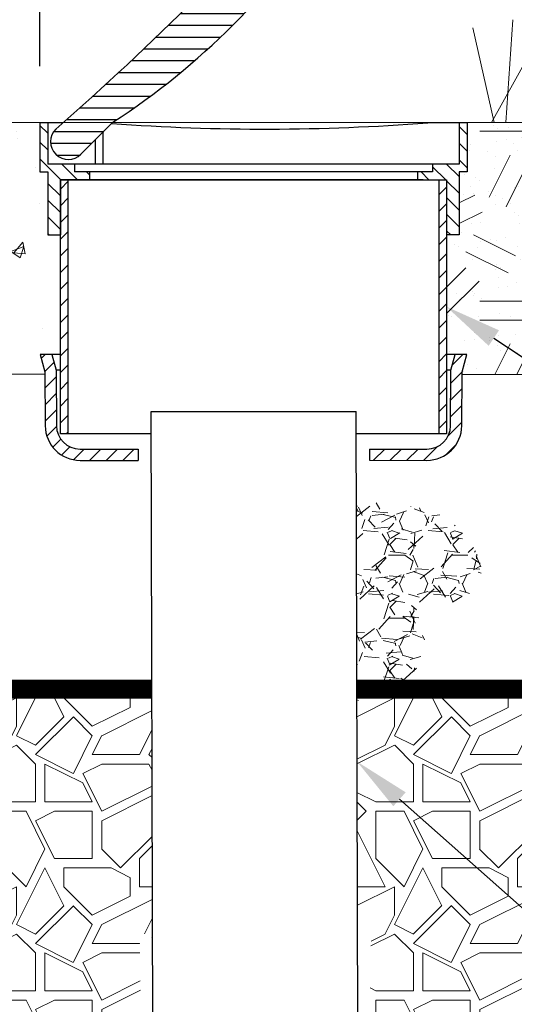
# Paper-space layout 'Detail_IP_3500_6' of a CAD drawing. Units: feet. Extents: x 3.69 to 11.31, y 2.38 to 7.74.
# Drawn here: x 7.51 to 8.16, y 5.78 to 7.09 of the extents above; entities that cross this region are included whole.
import ezdxf
from ezdxf import colors
from ezdxf.entities.mleader import LeaderData, LeaderLine
from ezdxf.math import Vec2, Vec3

# ---------------------------------------------------------------- set-up
doc = ezdxf.new("R2010")
doc.units = ezdxf.units.FT
doc.header["$MEASUREMENT"] = 0
doc.header["$PDMODE"] = 35
doc.header["$PDSIZE"] = 1
doc.layers.get('0').update_dxf_attribs({"lineweight": 9})
doc.layers.get('Defpoints').update_dxf_attribs({"lineweight": 0})
for name, color, linetype, lineweight in [('UGD - DETAIL 1', 251, 'Continuous', 0), ('UGD - DETAIL 2', 7, 'Continuous', 5), ('UGD - DETAIL 4', 7, 'Continuous', 18), ('UGD - DETAIL 5', 7, 'Continuous', 25)]:
    doc.layers.add(name, color=color, linetype=linetype, lineweight=lineweight)
doc.layers.add('UGD - DETAIL TEXT', color=7, linetype='Continuous')
doc.styles.add('UGD_Standard', font='arial.ttf')
doc.dimstyles.new('UGD_Standard', dxfattribs={"dimtxt": 0.075, "dimasz": 0.075, "dimexe": 0.075, "dimexo": 0.075, "dimgap": 0.075, "dimtad": 0, "dimtih": 1, "dimtoh": 1, "dimlfac": -1, "dimzin": 0, "dimdsep": 46, "dimtxsty": 'UGD_Standard', "dimcen": 0.075, "dimclrd": 7, "dimclre": 7, "dimclrt": 7, "dimadec": 0, "dimazin": 0, "dimtfac": 1, "dimtofl": 0, "dimtmove": 0, "dimatfit": 1, "dimfxl": 1, "dimtfill": 1, "dimtolj": 1, "dimtzin": 0, "dimlwd": -1, "dimlwe": -1, "dimarcsym": 0})
pattern_1 = [(45, (-155.7457063396074, -9.802869507104049), (-0.2651650429449553, 0.2651650429449554), [])]

# ---------------------------------------------------------------- blocks, each defined once
blk = doc.blocks.new('*D9')
at = {"layer": 'Defpoints', "color": 0, "transparency": 16777216}
for p in [(7.536966519883721, 7.437730223801779), (6.800917357010457, 6.949343379864245), (7.536966519883721, 6.948913114758536)]:
    blk.add_point(p, dxfattribs=at)
at = {"layer": 'UGD - DETAIL TEXT', "color": 7, "transparency": 16777216}
for p, q in [((6.800917357010457, 7.024343379864245), (6.800917357010457, 7.512730223801779)), ((7.536966519883721, 7.023913114758536), (7.536966519883721, 7.512730223801779)), ((6.725917357010457, 7.437730223801779), (6.650917357010456, 7.437730223801779)), ((7.611966519883722, 7.437730223801779), (7.686966519883721, 7.437730223801779))]:
    blk.add_line(p, q, dxfattribs=at)
for points in [[(6.725917357010457, 7.450230223801779), (6.725917357010457, 7.425230223801779), (6.800917357010457, 7.437730223801779)], [(7.611966519883722, 7.450230223801779), (7.611966519883722, 7.425230223801779), (7.536966519883721, 7.437730223801779)]]:
    blk.add_solid(points, dxfattribs=at)
at = {"layer": 'UGD - DETAIL TEXT', "color": 7, "transparency": 16777216, "insert": (8.36439660173911, 7.437730223801779), "char_height": 0.075, "attachment_point": 5, "style": 'UGD_Standard', "bg_fill": 3, "box_fill_scale": 1.25, "bg_fill_color": 256, "bg_fill_true_color": 13158600, "bg_fill_transparency": 0}
blk.add_mtext('\\A1;18" (450 mm) MIN WIDTH', dxfattribs=at)
blk = doc.blocks.new('subblock_IP3500_6')
at = {"layer": 'UGD - DETAIL 1'}
h = blk.add_hatch(dxfattribs=at)
h.set_pattern_fill('GEOL2,_O', color=256, scale=6, pattern_type=2)
h.set_pattern_definition([(0, (-15.15475153457562, -49.49999999999977), (6, 6), [1.5, -4.5]), (0, (-15.15475153457562, -48.89999999999977), (6, 6), [1.5, -4.5]), (90, (-11.55475153457562, -48.29999999999977), (-5.999999999999999, 6), [1.5, -4.5]), (90, (-10.95475153457562, -48.29999999999977), (-5.999999999999999, 6), [1.5, -4.5]), (45, (-10.65475153457562, -48.89999999999977), (6.661338147750939e-16, 6.000000000114149), [1.5, -6.985281372000001]), (45, (-10.23475153457562, -49.31999999999977), (6.661338147750939e-16, 6.000000000114149), [1.5, -6.985281372000001]), (135, (-12.15475153457562, -46.19999999999978), (-6.000000000114149, 6.661338147750939e-16), [1.5, -6.985281372]), (135, (-11.73475153457562, -45.77999999999977), (-6.000000000114149, 6.661338147750939e-16), [1.5, -6.985281372]), (26.56505119999999, (-10.65475153457562, -46.19999999999978), (6.000000000000565, 2.400386889256367e-09), [1.5, -11.916407862]), (26.56505119999999, (-10.41475153457562, -46.73999999999977), (6.000000000000565, 2.400386889256367e-09), [1.5, -11.916407862]), (26.56505119999999, (-13.05475153457562, -43.79999999999977), (6.000000000000565, 2.400386889256367e-09), [1.5, -11.916407862]), (26.56505119999999, (-12.81475153457562, -44.33999999999978), (6.000000000000565, 2.400386889256367e-09), [1.5, -11.916407862]), (63.43494882, (-13.65475153457562, -47.99999999999977), (3.059918984860133e-10, 6.000000000000563), [1.5, -11.916407862]), (63.43494882, (-13.11475153457562, -48.29999999999977), (3.059918984860133e-10, 6.000000000000563), [1.5, -11.916407862]), (63.43494882, (-14.31475153457562, -45.89999999999977), (3.059918984860133e-10, 6.000000000000563), [1.5, -11.916407862]), (63.43494882, (-14.85475153457562, -45.59999999999977), (3.059918984860133e-10, 6.000000000000563), [1.5, -11.916407862]), (116.5650512, (-9.814751534575617, -45.35999999999977), (-2.400388887657812e-09, 6.000000000000563), [1.5, -11.916407862]), (116.5650512, (-10.35475153457562, -45.59999999999977), (-2.400388887657812e-09, 6.000000000000563), [1.5, -11.916407862]), (153.43494882, (-14.25475153457562, -47.99999999999977), (-6.000000000000563, 3.059938968874576e-10), [1.5, -11.916407862]), (153.43494882, (-14.01475153457562, -47.45999999999977), (-6.000000000000563, 3.059938968874576e-10), [1.5, -11.916407862])])
h.paths.add_polyline_path([(38.48208882857847, 34.49579645643745), (26.10136512421055, 34.49579645643745), (26.10136512421055, 32.92297009390036), (25.85136512421078, 32.92297009390036), (25.85136512421078, 30.92297009390043), (25.45064524058042, 30.92297009390043), (25.45064524058042, 27.12134276534718), (26.09112116172681, 27.12134276534722), (25.94477845013656, 26.57324272193794), (25.94414724466127, 26.48547009390042), (35.02275618443601, 26.48547009390042), (35.02275618443601, 16.49579645643745), (38.48208882857847, 16.49579645643745)])
h = blk.add_hatch(dxfattribs=at)
h.set_pattern_fill('AR-SAND,_O', color=256, scale=0.6000000000000001)
h.set_pattern_definition([(37.49999999999999, (-15.15475153457562, -49.49999999999977), (-0.03779601486576489, 1.156094261407895), [0, -0.9120000000000003, 0, -1.02, 0, -0.9750000000000002]), (7.499999999999999, (-15.15475153457562, -49.49999999999977), (1.061866023160636, 1.693287639137844), [0, -0.4919999999999999, 0, -0.822, 0, -0.315]), (327.5, (-15.89275153457562, -49.49999999999977), (1.868485117050897, 0.003395432122178965), [0, -0.3, 0, -1.08, 0, -1.41]), (317.5, (-15.89275153457562, -49.49999999999977), (1.803675962743376, 0.5266053389605496), [0, -0.15, 0, -0.708, 0, -0.81])])
h.paths.add_polyline_path([(38.48208882857847, 34.49579645643745), (26.10136512421055, 34.49579645643745), (26.10136512421055, 32.92297009390036), (25.85136512421078, 32.92297009390036), (25.85136512421078, 30.92297009390043), (25.45064524058042, 30.92297009390043), (25.45064524058042, 27.12134276534718), (26.09112116172681, 27.12134276534722), (25.94477845013656, 26.57324272193794), (25.94414724466127, 26.48547009390042), (35.02275618443601, 26.48547009390042), (35.02275618443601, 16.49579645643745), (38.48208882857847, 16.49579645643745)])
h = blk.add_hatch(dxfattribs=at)
h.set_pattern_fill('GRAVEL', color=256, scale=2, style=0)
h.set_pattern_definition([(228.0128, (-29.81613126174867, -23.8777518932412), (-15.99999646431632, -18.00000268321449), [0.269072, -26.638176]), (184.9697, (-29.99613126174851, -24.07775189324119), (24.00000210303527, 1.999982614014104), [0.4617359999999999, -45.71184999999999]), (132.5104, (-30.45613126174877, -24.1177518932412), (19.99998143669362, -22.0000173477424), [0.325576, -32.23206399999999]), (267.2737, (-31.23613126174875, -24.61775189324121), (1.999992035454381, 40.00000058994694), [0.4204759999999999, -41.62711599999999]), (292.8337, (-31.25613126174873, -25.03775189324121), (-10.00001981087428, 23.99999282355555), [0.4123100000000001, -40.81874600000001]), (357.2737, (-31.09613126174853, -25.41775189324121), (-40.00000058994694, 1.999992035454383), [0.4204759999999999, -41.62711599999999]), (37.6942, (-30.67613126174857, -25.43775189324119), (-26.00001469123595, -19.99998081032106), [0.5560579999999998, -55.04969799999999]), (72.2553, (-30.23613126174863, -25.0977518932412), (14.00002152541082, 43.99999246247837), [0.524976, -51.97264200000001]), (121.4296, (-30.07613126174878, -24.59775189324119), (-16.00001646835273, 25.99999007298513), [0.4219000000000001, -41.768146]), (175.2364, (-30.29613126174858, -24.23775189324122), (22.00000189263917, -1.999983065322521), [0.4816639999999982, -23.60152599999993]), (222.3974, (-30.77613126174848, -24.19775189324121), (-24.00001470214647, -21.99998416402823), [0.6228959999999999, -61.66674999999999]), (138.8141, (-29.2561312617485, -24.63775189324119), (-14.00000589361143, 11.99999462668551), [0.212602, -21.047688]), (171.4692, (-29.4161312617487, -24.49775189324119), (25.99999656963026, -4.000015820079581), [0.4044739999999983, -40.04302199999989]), (225, (-29.81613126174867, -24.43775189324121), (-2.220446049250313e-16, -2.000000618897904), [0.282842, -2.545584]), (203.1986, (-29.95613126174855, -24.19775189324121), (9.99999946133415, 4.000002650529708), [0.152316, -15.07923]), (291.8014, (-30.09613126174876, -24.2577518932412), (-1.999999821001297, 6.00000054602154), [0.215406, -10.554924]), (30.9638, (-30.01613126174849, -24.45775189324119), (5.999996044575996, 4.000004967081465), [0.349857999999999, -11.31204599999997]), (161.5651, (-29.71613126174842, -24.27775189324118), (4.000000869185923, -1.999996806445415), [0.252982, -6.071573999999999]), (16.38950000000001, (-31.25613126174873, -24.2577518932412), (20.00000439682392, 5.999985419635941), [0.3544, -35.08569]), (70.3462, (-30.9161312617487, -24.1577518932412), (-7.999990494743491, -22.00000427121245), [0.297322, -29.434816]), (293.1986, (-29.71613126174842, -23.8777518932412), (-4.000002650529708, 9.99999946133415), [0.3046300000000001, -14.926916]), (343.6105, (-29.59613126174853, -24.1577518932412), (-20.00000439682391, 5.999985419635946), [0.354399999999999, -35.08568999999988]), (339.444, (-31.25613126174873, -25.49775189324118), (-10.00000368908485, 3.999991992843168), [0.34176, -16.746248]), (294.7751, (-30.93613126174868, -25.6177518932412), (-9.999984378490339, 22.00000684367824), [0.2863559999999991, -28.34928599999989]), (66.80140000000002, (-29.69613126174844, -25.87775189324122), (4.000002650529709, 9.99999946133415), [0.30463, -14.926916]), (17.35400000000001, (-29.57613126174855, -25.59775189324122), (-26.00000403819367, -7.999989004518236), [0.3352619999999999, -33.19084799999998]), (69.444, (-30.67613126174857, -25.87775189324122), (-3.999991992843174, -10.00000368908484), [0.17088, -16.917128]), (101.3098999999999, (-29.81613126174867, -25.87775189324122), (-1.999995264323211, 8.000001504461904), [0.1019799999999996, -10.09605799999997]), (165.9638, (-29.83613126174865, -25.77775189324118), (6.000001091979479, -1.999996114722491), [0.4123099999999999, -7.833899999999999]), (186.009, (-30.23613126174863, -25.67775189324119), (19.99999950181208, 1.999998634963683), [0.3821, -37.827846]), (303.6901, (-30.01613126174849, -24.63775189324119), (-2.000002669014382, 3.99999911554232), [0.2884439999999999, -6.922658]), (353.1572, (-29.85613126174864, -24.87775189324119), (33.9999987309571, -4.000015995849522), [0.5035879999999999, -49.855126]), (60.94540000000001, (-29.35613126174875, -24.93775189324122), (-8.000000054398559, -14.00000076913937), [0.2059119999999991, -20.38534799999994]), (90, (-29.2561312617485, -24.75775189324121), (-2, 2), [0.12, -1.88]), (120.2564, (-30.2761312617486, -25.6177518932412), (7.999989773605387, -14.00000491170947), [0.277848, -27.50704]), (48.01279999999999, (-30.41613126174847, -25.3777518932412), (15.99999646431632, 18.0000026832145), [0.538144, -26.36910399999999]), (0, (-30.0561312617488, -24.97775189324123), (2, 2), [0.52, -1.48]), (325.3048, (-29.53613126174859, -24.97775189324123), (-19.99998851797505, 14.00001721918892), [0.316228, -31.306548]), (254.0546, (-29.27613126174848, -25.15775189324119), (-1.999999778592762, -8.0000002533043), [0.291204, -14.269016]), (207.646, (-29.35613126174875, -25.43775189324119), (-37.99999161435918, -20.00001542633836), [0.4741299999999998, -46.93894799999998]), (175.4261, (-29.77613126174871, -25.6577518932412), (-26.00000111662427, 1.999989602322168), [0.501597999999998, -49.65814799999977])])
edge = h.paths.add_edge_path()
edge.add_spline(control_points=[(22.6049967124055, 16.11764044822891), (23.7653507084154, 16.48316205346458), (24.80506766201662, 17.03168420571961), (24.67108305668634, 19.03499000917328), (27.13689878847546, 19.52189237331648), (25.71872421054612, 22.30563377207578), (24.08726328562042, 22.38925299791454), (22.58839759339589, 22.44114359427262)], knot_values=[0, 0, 0, 0, 2.095597396910486, 3.155417668798053, 5.275737707767307, 7.058530748036505, 9.974200146831572, 9.974200146831572, 9.974200146831572, 9.974200146831572], degree=3, periodic=0)
edge.add_line((22.58839759339589, 22.44114359427262), (22.6049967124055, 16.1176404482289))
h = blk.add_hatch(dxfattribs=at)
h.set_pattern_fill('GRAVEL1', color=256, scale=6, style=0, pattern_type=2)
h.set_pattern_definition([(0, (-13.95475153457562, -49.49999999999977), (6, 6), [1.8, -4.199999999999999]), (0, (-10.35475153457562, -48.89999999999977), (6, 6), [1.5, -4.5]), (0, (-10.65475153457562, -48.59999999999977), (6, 6), [1.2, -4.800000000000001]), (0, (-12.45475153457562, -47.09999999999977), (6, 6), [0.8999999999999999, -0.8999999999999999, 1.2, -3]), (0, (-12.45475153457562, -46.79999999999977), (6, 6), [1.2, -0.3, 1.5, -3]), (0, (-15.15475153457562, -45.59999999999977), (6, 6), [1.5, -4.5]), (0, (-9.454751534575617, -45.29999999999977), (6, 6), [1.5, -4.5]), (90, (-15.15475153457562, -48.29999999999977), (-5.999999999999999, 6), [0.8999999999999999, -5.1]), (90, (-14.25475153457562, -43.79999999999977), (-5.999999999999999, 6), [0.6000000000000001, -5.4]), (90, (-13.95475153457562, -49.49999999999977), (-5.999999999999999, 6), [0.8999999999999999, -5.1]), (90, (-13.35475153457562, -44.09999999999977), (-5.999999999999999, 6), [0.3, -5.699999999999999]), (90, (-13.05475153457562, -46.49999999999977), (-5.999999999999999, 6), [0.8999999999999999, -5.1]), (90, (-12.45475153457562, -48.59999999999977), (-5.999999999999999, 6), [1.5, -4.5]), (90, (-11.85475153457562, -44.39999999999977), (-5.999999999999999, 6), [0.8999999999999999, -5.1]), (90, (-11.25475153457562, -46.79999999999977), (-5.999999999999999, 6), [1.2, -4.800000000000001]), (90, (-10.95475153457562, -46.79999999999977), (-5.999999999999999, 6), [1.2, -4.800000000000001]), (90, (-10.35475153457562, -49.49999999999977), (-5.999999999999999, 6), [0.6000000000000001, -5.4]), (90, (-9.454751534575617, -48.59999999999977), (-5.999999999999999, 6), [1.5, -4.5]), (45, (-14.55475153457562, -48.89999999999977), (6.661338147750939e-16, 6.000000000114149), [2.545584000000001, -5.939697373800001]), (45, (-13.95475153457562, -48.59999999999977), (6.661338147750939e-16, 6.000000000114149), [1.272792, -7.212489373800001]), (45, (-11.25475153457562, -45.29999999999977), (6.661338147750939e-16, 6.000000000114149), [1.6970562, -6.788225173800002]), (45, (-11.25475153457562, -44.99999999999977), (6.661338147750939e-16, 6.000000000114149), [1.272792, -7.212489373800001]), (135, (-13.35475153457562, -45.59999999999977), (-6.000000000114149, 6.661338147750939e-16), [0.424266, -8.0610153738]), (135, (-14.55475153457562, -48.89999999999977), (-6.000000000114149, 6.661338147750939e-16), [0.8485259999999999, -7.6367553738]), (135, (-12.75475153457562, -47.09999999999977), (-6.000000000114149, 6.661338147750939e-16), [0.8485259999999999, -7.6367553738]), (135, (-11.25475153457562, -45.59999999999977), (-6.000000000114149, 6.661338147750939e-16), [0.8485259999999999, -7.6367553738]), (135, (-9.454751534575617, -44.39999999999977), (-6.000000000114149, 6.661338147750939e-16), [1.272792, -7.2124893738]), (135, (-9.454751534575617, -44.69999999999978), (-6.000000000114149, 6.661338147750939e-16), [0.8485259999999999, -7.6367553738]), (135, (-9.754751534575616, -44.09999999999977), (-6.000000000114149, 6.661338147750939e-16), [0.8485259999999999, -7.6367553738]), (135, (-11.55475153457562, -49.49999999999977), (-6.000000000114149, 6.661338147750939e-16), [1.272792, -7.2124893738]), (26.56505119999999, (-9.754751534575616, -45.89999999999977), (6.000000000000565, 2.400386889256367e-09), [0.6708000000000001, -12.745607862]), (26.56505119999999, (-11.25475153457562, -47.39999999999977), (6.000000000000565, 2.400386889256367e-09), [0.6708000000000001, -12.745607862]), (26.56505119999999, (-13.35475153457562, -45.59999999999977), (6.000000000000565, 2.400386889256367e-09), [1.3416, -12.074807862]), (26.56505119999999, (-13.05475153457562, -44.09999999999977), (6.000000000000565, 2.400386889256367e-09), [1.3416, -12.074807862]), (26.56505119999999, (-13.05475153457562, -45.59999999999977), (6.000000000000565, 2.400386889256367e-09), [1.3416, -12.074807862]), (26.56505119999999, (-9.454751534575617, -44.39999999999977), (6.000000000000565, 2.400386889256367e-09), [1.3416, -12.074807862]), (26.56505119999999, (-15.15475153457562, -47.39999999999977), (6.000000000000565, 2.400386889256367e-09), [2.01246, -11.403947862]), (26.56505119999999, (-15.15475153457562, -47.09999999999977), (6.000000000000565, 2.400386889256367e-09), [2.01246, -11.403947862]), (26.56505119999999, (-15.15475153457562, -44.69999999999978), (6.000000000000565, 2.400386889256367e-09), [2.01246, -11.403947862]), (63.43494882, (-12.15475153457562, -44.99999999999977), (3.059918984860133e-10, 6.000000000000563), [0.6707999999999998, -12.74560786199999]), (63.43494882, (-9.454751534575617, -45.29999999999977), (3.059918984860133e-10, 6.000000000000563), [0.6707999999999998, -8.050007861999998, 1.3416, -3.353999999999998]), (63.43494882, (-10.05475153457562, -45.89999999999977), (3.059918984860133e-10, 6.000000000000563), [1.3416, -12.07480786199999]), (63.43494882, (-13.65475153457562, -45.29999999999977), (3.059918984860133e-10, 6.000000000000563), [1.3416, -12.07480786199999]), (63.43494882, (-13.95475153457562, -45.29999999999977), (3.059918984860133e-10, 6.000000000000563), [1.3416, -12.07480786199999]), (63.43494882, (-11.85475153457562, -44.69999999999978), (3.059918984860133e-10, 6.000000000000563), [2.012459999999999, -11.403947862]), (116.5650512, (-13.35475153457562, -46.19999999999978), (-2.400388887657812e-09, 6.000000000000563), [0.6707999999999998, -12.74560786199999]), (116.5650512, (-9.454751534575617, -46.79999999999977), (-2.400388887657812e-09, 6.000000000000563), [0.6707999999999998, -12.74560786199999]), (116.5650512, (-10.65475153457562, -48.59999999999977), (-2.400388887657812e-09, 6.000000000000563), [1.3416, -12.07480786199999]), (116.5650512, (-10.95475153457562, -48.29999999999977), (-2.400388887657812e-09, 6.000000000000563), [1.3416, -12.07480786199999]), (116.5650512, (-10.35475153457562, -44.09999999999977), (-2.400388887657812e-09, 6.000000000000563), [1.3416, -12.07480786199999]), (116.5650512, (-15.15475153457562, -47.09999999999977), (-2.400388887657812e-09, 6.000000000000563), [1.3416, -12.07480786199999]), (116.5650512, (-12.15475153457562, -49.49999999999977), (-2.400388887657812e-09, 6.000000000000563), [2.012459999999999, -11.403947862]), (153.43494882, (-10.05475153457562, -45.89999999999977), (-6.000000000000563, 3.059938968874576e-10), [1.3416, -12.074807862]), (153.43494882, (-9.754751534575616, -46.19999999999978), (-6.000000000000563, 3.059938968874576e-10), [1.3416, -12.074807862]), (153.43494882, (-14.25475153457562, -49.19999999999978), (-6.000000000000563, 3.059938968874576e-10), [0.6708000000000001, -12.745607862]), (153.43494882, (-12.45475153457562, -46.79999999999977), (-6.000000000000563, 3.059938968874576e-10), [0.6708000000000001, -12.745607862]), (153.43494882, (-11.25475153457562, -44.99999999999977), (-6.000000000000563, 3.059938968874576e-10), [0.6708000000000001, -12.745607862])])
edge = h.paths.add_edge_path()
edge.add_spline(control_points=[(-5.642783772752932, 0.5421295847730363), (-5.61131667104355, 0.5449109867859647), (-5.543469531125094, 0.5509080491554954), (-5.448564657629742, 0.5979993314108185), (-5.364484345693551, 0.6700319271284769), (-5.330065215460888, 0.7345324786100775), (-5.312855639371104, 0.7667827749147733)], knot_values=[0, 0, 0, 0, 0.2237923043488733, 0.4825251440740478, 0.7412624070571436, 1, 1, 1, 1], degree=3, periodic=0)
edge.add_spline(control_points=[(-5.31285628909718, 0.7667819780959917), (-5.259354701473978, 0.891122328755543), (-5.204402764531732, 1.002081890567794), (-5.092205999310817, 1.194463230442196), (-5.034961934102181, 1.275879893873707), (-4.91888613948397, 1.407043999940228), (-4.860055418732895, 1.456787649735531), (-4.741581224619676, 1.523266560584588), (-4.681938924334485, 1.539999800600427), (-4.562653092817367, 1.539999800668895), (-4.503010792531324, 1.523266560721567), (-4.384536598414865, 1.45678765000774), (-4.325705877661402, 1.407044000279143), (-4.209630083036711, 1.275879894342253), (-4.152386017823982, 1.194463230973824), (-4.040189252593688, 1.002081891220371), (-3.985237315645985, 0.8911223294661283), (-3.931735728016985, 0.7667819788614025)], knot_values=[0, 0, 0, 0, 0.125, 0.125, 0.25, 0.25, 0.375, 0.375, 0.5, 0.5, 0.625, 0.625, 0.75, 0.75, 0.875, 0.875, 1, 1, 1, 1], degree=3, periodic=0)
edge.add_spline(control_points=[(-3.931735729211891, 0.7667819816385304), (-3.917352934861309, 0.7333556467418134), (-3.898072334577659, 0.7020414793331327), (-3.85132900153685, 0.6462579769381875), (-3.823871841566255, 0.6217952925164951), (-3.763084262033157, 0.5817751945864984), (-3.729761089625935, 0.5662225523140876), (-3.66004459872239, 0.5453335897917526), (-3.623659591894818, 0.5399997599447772), (-3.587270246693617, 0.5399997598469923)], knot_values=[0, 0, 0, 0, 0.25, 0.25, 0.5, 0.5, 0.75, 0.75, 1, 1, 1, 1], degree=3, periodic=0)
edge.add_line((-3.587259180326647, 0.5399988360667578), (-1.368910706577481, 0.5399997603047948))
edge.add_arc((-1.368910706577475, 1.039999757384532), 0.4999999970797373, 269.9999999999994, 348.1220608659714)
edge.add_line((-0.8796165552635387, 0.9370860529049452), (-0.206476546573664, 4.103955348498331))
edge.add_arc((0.2825973011851837, 3.999999740096571), 0.4999999970798245, 89.99999999999989, 168.0000276946354, ccw=False)
edge.add_line((0.2825973011851843, 4.499999737176395), (2.472813195198626, 4.499999737176392))
edge.add_arc((2.472813255198143, 3.999999740096567), 0.499999997079828, 11.99997230536502, 90.00000687543832, ccw=False)
edge.add_line((2.961887102956993, 4.103955348498332), (2.961888188419188, 4.10395764409482))
edge.add_line((2.961888188419188, 4.10395764409482), (3.635247415202076, 0.936044148982794))
edge.add_arc((4.124321262960827, 1.039999757384535), 0.4999999970797263, 191.9999723053648, 270)
edge.add_line((4.124321262960827, 0.5399997603048092), (6.339531472674174, 0.5399988373775706))
edge.add_spline(control_points=[(6.357217478788051, 0.5421295847730363), (6.388684580497433, 0.5449109867859647), (6.456531720415889, 0.5509080491554954), (6.551436593911241, 0.5979993314108185), (6.635516905847432, 0.6700319271284769), (6.669936036080095, 0.7345324786100775), (6.687145612169878, 0.7667827749147733)], knot_values=[0, 0, 0, 0, 0.2237923043488733, 0.4825251440740478, 0.7412624070571436, 1, 1, 1, 1], degree=3, periodic=0)
edge.add_spline(control_points=[(6.687144962443803, 0.7667819780959917), (6.740646550067005, 0.891122328755543), (6.795598487009251, 1.002081890567794), (6.907795252230166, 1.194463230442196), (6.965039317438801, 1.275879893873707), (7.081115112057013, 1.407043999940228), (7.139945832808088, 1.456787649735531), (7.258420026921307, 1.523266560584588), (7.318062327206498, 1.539999800600427), (7.437348158723616, 1.539999800668895), (7.496990459009659, 1.523266560721567), (7.615464653126118, 1.45678765000774), (7.67429537387958, 1.407044000279143), (7.790371168504272, 1.275879894342253), (7.847615233717001, 1.194463230973824), (7.959811998947295, 1.002081891220371), (8.014763935894997, 0.8911223294661283), (8.068265523523998, 0.7667819788614025)], knot_values=[0, 0, 0, 0, 0.125, 0.125, 0.25, 0.25, 0.375, 0.375, 0.5, 0.5, 0.625, 0.625, 0.75, 0.75, 0.875, 0.875, 1, 1, 1, 1], degree=3, periodic=0)
edge.add_spline(control_points=[(8.068265522329092, 0.7667819816385304), (8.082648316679673, 0.7333556467418134), (8.101928916963324, 0.7020414793331327), (8.148672250004132, 0.6462579769381875), (8.176129409974727, 0.6217952925164951), (8.236916989507826, 0.5817751945864984), (8.270240161915048, 0.5662225523140876), (8.339956652818593, 0.5453335897917526), (8.376341659646165, 0.5399997599447772), (8.412731004847366, 0.5399997598469923)], knot_values=[0, 0, 0, 0, 0.25, 0.25, 0.5, 0.5, 0.75, 0.75, 1, 1, 1, 1], degree=3, periodic=0)
edge.add_line((8.412742071214367, 0.5399988360667578), (10.63108922333627, 0.5399997603048077))
edge.add_arc((10.63108922333627, 1.039999757384534), 0.4999999970797264, 269.9999999999998, 348.0000276946313)
edge.add_line((11.12016307109501, 0.9360441489827593), (11.79352338843248, 4.103955372455966))
edge.add_arc((12.28259723109896, 3.999999740096574), 0.4999999970797926, 90.00000000000063, 168.0000248879599, ccw=False)
edge.add_line((12.28259723109895, 4.499999737176367), (14.47281312511242, 4.499999737176354))
edge.add_arc((14.47281318511191, 3.999999740096572), 0.4999999970797858, 12.00001291272838, 90.0000068754357, ccw=False)
edge.add_line((14.96188695919391, 4.103955695120682), (14.96188709332061, 4.103957644094805))
edge.add_line((14.96188709332061, 4.103957644094805), (15.63548262163827, 0.9349433518142085))
edge.add_arc((15.50606396214131, 0.694151393749937), 0.2733678044218404, -32.60379707345379, 61.743265999349376, ccw=False)
edge.add_line((15.73635356310717, 0.5468535452205074), (15.73635356310717, 4.498365215671242))
edge.add_line((15.73635356310717, 4.498365215671242), (15.74627897864284, 4.498365215671245))
edge.add_arc((17.87608549715888, 4.715823166881258), 2.140879204172399, 178.1241686650464, 185.8298233253668, ccw=False)
edge.add_line((15.73635356310717, 4.785901817390609), (15.73635356310717, 5.045532321362295))
edge.add_line((15.73635356310717, 5.045532321362295), (15.73635356310717, 5.675553401054081))
edge.add_line((15.73635356310717, 5.675553401054081), (15.73635356310717, 5.733224090169815))
edge.add_arc((15.35777712386352, 5.860911363933387), 0.3995299240752529, 341.3616405341988, 374.6978451890978)
edge.add_line((15.74423334831788, 5.96228072228223), (15.70163345240262, 8.639876623530473))
edge.add_arc((15.44781346306793, 8.63220864471878), 0.2539357889012853, 1.730396571099391, 32.40842547379233)
edge.add_line((15.66219852984976, 8.768305771895918), (15.55414428317285, 9.026519191752719))
edge.add_line((15.55414428317285, 9.026519191752719), (15.55414428317284, 9.124404314183378))
edge.add_arc((15.58264243154696, 9.128988502727195), 0.02886449800981594, 17.81039555861372, 189.1382686390671, ccw=False)
edge.add_arc((15.22276388764167, 8.627253665708713), 0.6408764896202281, 1.4340714131250252, 52.812758198417896, ccw=False)
edge.add_line((15.86343964463684, 8.64329266027238), (15.86396476903732, 8.594908564764744))
edge.add_line((15.86396476903732, 8.594908564764744), (16.09916211865612, 8.597461219018541))
edge.add_line((16.09916211865612, 8.597461219018541), (16.09916211865612, 16.49579645643745))
edge.add_line((16.09916211865612, 16.49579645643745), (-15.15475153457562, 16.49579645643745))
edge.add_line((-15.15475153457562, 16.49579645643745), (-15.15475153457562, 0.5399988360667578))
edge.add_line((-15.15475153457562, 0.5399988360667578), (-13.36891195811848, 0.5399997603048012))
edge.add_arc((-13.36891195811848, 1.039999757384532), 0.4999999970797306, 269.9999999999994, 348.1220608648181)
edge.add_line((-12.87961780680662, 0.937086052895097), (-12.20647779811466, 4.103955348498332))
edge.add_arc((-11.7174039503558, 3.999999740096563), 0.4999999970798333, 90.0000000000008, 168.0000276946345, ccw=False)
edge.add_line((-11.71740395035581, 4.499999737176395), (-9.527188056342368, 4.499999737176392))
edge.add_arc((-9.527187996342835, 3.999999740096573), 0.4999999970798226, 11.999972305364622, 90.00000687544002, ccw=False)
edge.add_line((-9.03811414858399, 4.103955348498332), (-9.038113063121795, 4.10395764409482))
edge.add_line((-9.038113063121795, 4.10395764409482), (-8.364753836338911, 0.9360441489827931))
edge.add_arc((-7.87567998858015, 1.039999757384547), 0.4999999970797388, 191.999972305366, 269.9999999999993)
edge.add_line((-7.875679988580156, 0.5399997603048092), (-5.660469778866766, 0.5399988373775706))
edge = h.paths.add_edge_path()
edge.add_spline(control_points=[(30.35721880855042, 0.5421295847730363), (30.38868507236348, 0.5449111766163242), (30.45653201453931, 0.5509087905074637), (30.55143736706729, 0.5979986650285838), (30.63551837677816, 0.6700314195904156), (30.66993591335186, 0.7345324310191899), (30.68714459529267, 0.7667827749147733)], knot_values=[0, 0, 0, 0, 0.2237875408697195, 0.4825263156526888, 0.7412644560536309, 1, 1, 1, 1], degree=3, periodic=0)
edge.add_spline(control_points=[(30.68714482227117, 0.7667819780959917), (30.7406464098942, 0.891122328755543), (30.79559834683662, 1.002081890567766), (30.90779511205753, 1.194463230442196), (30.96503917726617, 1.275879893873707), (31.08111497188438, 1.407043999940228), (31.13994569263546, 1.456787649735531), (31.25841988674868, 1.523266560584545), (31.31806218703387, 1.539999800600427), (31.43734801855098, 1.539999800668895), (31.49699031883703, 1.523266560721567), (31.61546451295349, 1.45678765000774), (31.67429523370712, 1.407044000279143), (31.79037102833181, 1.275879894342253), (31.84761509354437, 1.194463230973852), (31.95981185877466, 1.002081891220413), (32.01476379572237, 0.8911223294661283), (32.06826538335137, 0.7667819788614167)], knot_values=[0, 0, 0, 0, 0.125, 0.125, 0.25, 0.25, 0.375, 0.375, 0.5, 0.5, 0.625, 0.625, 0.75, 0.75, 0.875, 0.875, 1, 1, 1, 1], degree=3, periodic=0)
edge.add_spline(control_points=[(32.06826538215646, 0.766781981638573), (32.08264817650704, 0.7333556467418134), (32.10192877679069, 0.7020414793331327), (32.1486721098315, 0.6462579769381875), (32.17612926980193, 0.6217952925164951), (32.23691684933519, 0.5817751945865126), (32.27024002174242, 0.5662225523140876), (32.33995651264613, 0.5453335897917526), (32.37634151947336, 0.5399997599447772), (32.41273086467456, 0.5399997598469923)], knot_values=[0, 0, 0, 0, 0.25, 0.25, 0.5, 0.5, 0.75, 0.75, 1, 1, 1, 1], degree=3, periodic=0)
edge.add_line((32.41274193104154, 0.5399988360667578), (33.79958179530733, 0.5399988360667578))
edge.add_line((33.79958179530733, 0.5399988360667578), (34.63108908316381, 0.5399997603048102))
edge.add_arc((34.63108908316381, 1.039999757384533), 0.499999997079723, 270, 348.0957858220095)
edge.add_line((35.12033598824284, 0.9368616802727558), (35.7934867391081, 4.103783461478448))
edge.add_arc((36.2825970909265, 3.999999740096574), 0.4999999970797934, 90.0000000000008, 168.0201637808552, ccw=False)
edge.add_line((36.28259709092649, 4.499999737176367), (38.48208882857847, 4.500000001113008))
edge.add_line((38.48208882857847, 4.500000001113008), (38.48208882857847, 16.49579645643745))
edge.add_line((38.48208882857847, 16.49579645643745), (22.60318452672279, 16.49579645643745))
edge.add_line((22.60318452672279, 16.49579645643745), (22.60318452672279, 8.592335555315017))
edge.add_line((22.60318452672279, 8.592335555315017), (22.89138369651009, 8.589207659367666))
edge.add_line((22.89138369651009, 8.589207659367666), (22.89177350133052, 8.625123632123724))
edge.add_arc((23.53264645122375, 8.627253665708777), 0.6408764896202201, 127.18724180151739, 180.1904300771077, ccw=False)
edge.add_arc((23.17276790731801, 9.128988502724479), 0.02886449800981271, 9.138268633659209, 162.1896044346869, ccw=False)
edge.add_line((23.20126605569257, 9.133572691265606), (23.20126605569257, 9.026519191752726))
edge.add_line((23.20126605569257, 9.026519191752726), (23.09321180901567, 8.768305771895937))
edge.add_arc((23.30759687579748, 8.63220864471878), 0.2539357889012807, 147.5915745262018, 179.907426693064)
edge.add_line((23.05366141834779, 8.632618930881215), (23.01117699054754, 5.962280722282168))
edge.add_arc((21.2873814486422, 5.788316519129759), 1.732551475215433, -1.822223411441712, 5.762737688145421, ccw=False)
edge.add_line((23.01905677575824, 5.73322409016982), (23.01905677575824, 5.675553401054081))
edge.add_line((23.01905677575824, 5.675553401054081), (23.01905677575824, 5.045532321362295))
edge.add_line((23.01905677575824, 5.045532321362295), (23.01905677575824, 4.785901817390608))
edge.add_arc((20.87932484170986, 4.715823166881259), 2.140879204169088, -5.829823325376026, 1.8758313349563878, ccw=False)
edge.add_line((23.00913136022256, 4.498365215671242), (23.01905677575824, 4.498365215671242))
edge.add_line((23.01905677575824, 4.498365215671242), (23.01905677575824, 0.5468535440060478))
edge.add_arc((23.25403414922754, 0.6940323927784792), 0.2772651791489665, 118.8253591002661, 212.0611064402859, ccw=False)
edge.add_line((23.12035310538369, 0.9369425780020038), (23.79352338693068, 4.103955695120657))
edge.add_arc((24.28259685208063, 4.000000453407091), 0.4999995465932962, 90.00007259293398, 168.0000596802088, ccw=False)
edge.add_line((24.28259621858835, 4.499999999999986), (26.47281311502551, 4.499999737176358))
edge.add_arc((26.47281311502552, 3.999999740096566), 0.4999999970797924, 12.078254904240225, 90.0000000000008, ccw=False)
edge.add_line((26.96174447292592, 4.104623467527098), (27.63535437267616, 0.9355415630461494))
edge.add_arc((28.12432112278837, 1.039999757384537), 0.4999999970797276, 192.058857489764, 270)
edge.add_line((28.12432112278837, 0.5399997603048092), (30.33953385899512, 0.5399988373771336))
at = {"layer": 'UGD - DETAIL 4'}
h = blk.add_hatch(dxfattribs=at)
h.set_pattern_fill('AR-CONC', color=256, scale=0.6000000000000001, style=0)
h.set_pattern_definition([(49.99999999999999, (-15.15475153457562, -64.50420354356214), (4.303561095604521, -0.3765128098955707), [0.4500000000000001, -4.95]), (355, (-15.15475153457562, -64.50420354356214), (-0.8325080016780001, 4.513152802200072), [0.36, -3.960000000000001]), (100.4514, (-14.79612145457562, -64.53557958356214), (3.471056290284129, 4.136637252365722), [0.3824411400000001, -4.206852672]), (46.18420000000002, (-15.15475153457562, -63.30420354356215), (6.403446291753867, -0.9931140859741086), [0.675, -7.425000000000001]), (96.6356, (-14.62113106457562, -63.38696338556215), (5.60797623329222, 5.844707225402651), [0.5736617280000001, -6.310278000000002]), (351.1842, (-15.15475153457562, -63.30420354356215), (5.607971670801764, 5.844711605551948), [0.5400000000000001, -5.940000000000001]), (21, (-14.55475153457562, -63.60420354356215), (3.58144231271077, -2.415713343992033), [0.4500000000000001, -4.95]), (326.0000000000001, (-14.55475153457562, -63.60420354356215), (1.45989199152949, 4.350900270281119), [0.3599999999999999, -3.96]), (71.4514, (-14.25629813657562, -63.80551317956215), (5.04133577148894, 1.935182980259714), [0.3824411400000001, -4.206852672]), (37.49999999999999, (-15.15475153457562, -64.50420354356214), (0.07295913190374402, 1.997363122987869), [0, -3.912000000000001, 0, -4.02, 0, -3.975000000000001]), (7.499999999999999, (-15.15475153457562, -64.50420354356214), (1.578417224652892, 2.366470271294161), [0, -2.292, 0, -3.822, 0, -1.515]), (327.5, (-16.49275153457562, -64.50420354356214), (3.202934617034455, -0.1353292304062788), [0, -1.5, 0, -4.68, 0, -6.209999999999999]), (317.5, (-17.09275153457562, -64.50420354356214), (3.499117016054317, 0.6006298939939059), [0, -1.95, 0, -3.108, 0, -4.41])])
h.paths.add_polyline_path([(12.54910908669418, 27.12134276534722), (12.67799114205118, 27.12134276534721), (12.58114835336389, 27.4840498390823), (13.10215439088022, 27.48404983908232), (13.10215439088022, 30.93329645643745), (12.83846879822226, 30.93329645643745), (12.83846879822226, 31.93329645643745), (12.76215439088023, 31.93329645643743), (12.76215439088023, 32.9332964564374), (12.57090439088019, 32.9332964564374), (12.57090439088019, 34.49579645643746), (-5.126314784747581, 34.49579645643745), (-5.126314784747581, 26.49579646443746), (12.69600874300477, 26.49579646443746), (12.69545179828443, 26.57324272193792)])
at = {"layer": 'UGD - DETAIL 5'}
h = blk.add_hatch(dxfattribs=at)
h.set_pattern_fill('ANSI31', color=256, scale=3, angle=135, style=0)
h.set_pattern_definition([(180, (-32.76086296653526, -25.87775189324121), (-5.551115123125783e-17, -0.375), [])])
h.paths.add_polyline_path([(21.75324922245701, 41.39760022470283), (22.46035600364367, 42.10470700588941), (21.66486087480893, 42.9002021347244, -0.03310553002268327), (13.04522921214439, 34.28410600596581, 0.9977853522229914), (13.84249207167023, 33.48684307391579), (14.85895810588875, 34.5033091081344, 0.1046790917750385)])
h = blk.add_hatch(dxfattribs=at)
h.set_pattern_fill('ANSI31', color=256, scale=3, angle=90, style=0)
h.set_pattern_definition([(135, (57.96139224700422, 15.43464067545574), (-0.2651650429449554, -0.2651650429449553), [])])
h.paths.add_polyline_path([(12.78886512421055, 33.17297009390035), (12.78886512421055, 34.48547009390043), (12.53886512421078, 34.48547009390043), (12.53886512421078, 32.92297009390036), (12.78886512421055, 32.92297009390036), (12.78886512421055, 30.92297009390043), (13.18958500784057, 30.92297009390043), (13.18958500784057, 32.67297009390037), (13.93761512421062, 32.67297009390037), (14.11278320107382, 32.67297009390037), (14.11278320107382, 32.92297009390036), (13.6334416011642, 32.92297009390036), (13.6334416011642, 33.17297009390035)])
h = blk.add_hatch(dxfattribs=at)
h.set_pattern_fill('ANSI31', color=256, scale=3, angle=90, style=0)
h.set_pattern_definition([(135, (-32.76086296653526, -25.87775189324121), (-0.2651650429449554, -0.2651650429449553), [])])
h.paths.add_polyline_path([(25.45064524058042, 32.67297009390037), (25.45064524058042, 30.92297009390043), (25.85136512421078, 30.92297009390043), (25.85136512421078, 32.92297009390036), (26.10136512421055, 32.92297009390036), (26.10136512421055, 34.48547009390043), (25.85136512421078, 34.48547009390043), (25.85136512421078, 33.17297009390043), (25.16761512421063, 33.17297009390039), (25.00678864725713, 33.17297009390039), (25.00678864725713, 32.92297009390036), (24.52744704734751, 32.92297009390036), (24.52744704734751, 32.67297009390037)])
h = blk.add_hatch(dxfattribs=at)
h.set_pattern_fill('ANSI31', color=256, scale=3, style=0)
h.set_pattern_definition(pattern_1)
h.paths.add_polyline_path([(25.45064524058042, 32.67297009390037), (25.20564524058064, 32.67297009390037), (25.20564524058064, 24.60675588534042), (25.45064524058042, 24.60652881639587)])
h.paths.add_polyline_path([(13.18958500784057, 24.60652881639582), (13.43458500784069, 24.60652881639582), (13.43458500784069, 32.67297009390037), (13.18958500784057, 32.67297009390037)])
h = blk.add_hatch(dxfattribs=at)
h.set_pattern_fill('ANSI31', color=256, scale=3, style=0)
h.set_pattern_definition(pattern_1)
h.paths.add_polyline_path([(25.57546986612461, 24.86294937704052), (25.5881151242107, 26.62134276534721), (25.7216151242106, 27.1213427653472), (26.09112116172681, 27.12134276534722), (25.94477845013656, 26.57324272193794), (25.93246063521107, 24.86038212420668, -0.4121088601284942), (24.82548925879994, 23.76134276534721), (23.00739400614615, 23.7640008054349), (23.00739400614615, 24.1210008054349), (24.82439276623067, 24.11834356687827, 0.4125364960368011)])
h.paths.add_polyline_path([(12.70776961321027, 24.86038212420647, 0.4121088601283538), (13.81474098962107, 23.76134276534721), (15.65400357540235, 23.76134276534721), (15.65400357540235, 24.11834276534721), (13.81474098962112, 24.11834276534721, -0.4121088601283699), (13.06476038229672, 24.86294937704052), (13.05211512421064, 26.6213427653472), (12.91861512421072, 27.12134276534722), (12.54910908669418, 27.12134276534722), (12.69545179828443, 26.57324272193794)])
at = {"layer": 'UGD - DETAIL 1'}
for p, q in [((27.33071260438171, 34.49579645643745), (27.54969587511611, 37.75027802517866)), ((26.28905857753563, 37.49663866485977), (26.96375516178305, 34.49579645643743)), ((26.87315745958843, 34.49579645643745), (28.06420805638968, 36.6176326357342)), ((35.02275618443601, 26.48547009390042), (25.94414724466127, 26.48547009390042))]:
    blk.add_line(p, q, dxfattribs=at)
at = {"layer": 'UGD - DETAIL 2'}
blk.add_line((-15.15475153457562, 34.49579645643745), (38.48208882857847, 34.49579645643745), dxfattribs=at)
at = {"layer": 'UGD - DETAIL 2', "ltscale": 5, "const_width": 0.6000000000000001}
for points in [[(16.09916211865612, 16.49579645643745), (-15.15475153457562, 16.49579645643745)], [(22.60318452672281, 16.49579645643745), (38.48208882857847, 16.49579645643745)]]:
    blk.add_lwpolyline(points, dxfattribs=at)
at = {"layer": 'UGD - DETAIL 4'}
blk.add_line((-5.126314784747581, 26.49579646443746), (12.69600874300477, 26.49579646443746), dxfattribs=at)
at = {"layer": 'UGD - DETAIL 5'}
for p, q in [((12.78886512421055, 34.48547009390043), (12.53886512421078, 34.48547009390043)), ((12.53886512421078, 34.48547009390043), (12.53886512421078, 32.92297009390036)), ((13.27451058783318, 34.48547009390039), (12.78886512421055, 34.48547009390043)), ((12.78886512421055, 34.48547009390043), (12.78886512421055, 33.17297009390043)), ((14.85895810588837, 34.50330910813402), (13.84249207166587, 33.48684307391143)), ((26.10136512421055, 34.48547009390043), (24.85136512421067, 34.48547009390043)), ((26.10136512421055, 34.48547009390043), (25.85136512421078, 34.48547009390043)), ((25.85136512421078, 34.48547009390043), (25.85136512421078, 33.17297009390043)), ((26.10136512421055, 34.48547009390043), (26.10136512421055, 32.92297009390036)), ((14.53886512421067, 34.18321612645623), (14.53886512421067, 33.17297009390043)), ((14.28886512421055, 33.93321612645624), (14.28886512421055, 33.17297009390043)), ((25.16761512421063, 33.17297009390039), (12.78886512421055, 33.17297009390035)), ((13.6334416011642, 33.17297009390039), (13.6334416011642, 32.92297009390036)), ((25.00678864725713, 33.17297009390039), (25.00678864725713, 32.92297009390036)), ((25.85136512421078, 33.17297009390043), (25.16761512421063, 33.17297009390039)), ((12.53886512421078, 32.92297009390036), (12.78886512421055, 32.92297009390036)), ((12.78886512421055, 32.92297009390036), (12.78886512421055, 30.92297009390043)), ((25.00678864725713, 32.92297009390036), (13.6334416011642, 32.92297009390036)), ((14.11278320107382, 32.92297009390036), (14.11278320107382, 32.67297009390037)), ((24.52744704734751, 32.92297009390036), (24.52744704734751, 32.67297009390037)), ((26.10136512421055, 32.92297009390036), (25.85136512421078, 32.92297009390036)), ((25.85136512421078, 32.92297009390036), (25.85136512421078, 30.92297009390043)), ((13.93761512421062, 32.67297009390037), (13.18958500784057, 32.67297009390037)), ((13.18958500784057, 32.67297009390033), (13.18958500784057, 30.92297009390043)), ((13.18958500784057, 32.67297009390037), (25.45064524058042, 32.67297009390037)), ((13.18958500784057, 24.60652881639582), (13.18958500784057, 32.67297009390037)), ((13.43458500784069, 24.60652881639582), (13.43458500784069, 32.67297009390037)), ((24.70261512421072, 32.67297009390037), (13.93761512421062, 32.67297009390037)), ((25.20564524058064, 32.67297009390037), (25.20564524058064, 24.60652881639587)), ((25.45064524058042, 32.67297009390037), (25.45064524058042, 24.60652881639587)), ((12.78886512421055, 30.92297009390043), (13.18958500784057, 30.92297009390043)), ((25.85136512421078, 30.92297009390043), (25.45064524058042, 30.92297009390043)), ((13.18958500784057, 27.12134276534722), (12.54910908669418, 27.12134276534722)), ((26.09112116172681, 27.12134276534722), (25.45064524058042, 27.12134276534718)), ((13.18958500784057, 26.62134276534721), (13.05211512421064, 26.62134276534721)), ((25.5881151242107, 26.62134276534721), (25.45064524058076, 26.62134276534721)), ((16.07659856961406, 25.31828753678566), (22.58062097768073, 25.31828753678566)), ((16.13290701791042, 3.301326378911108), (16.07659856961406, 25.31828753678566)), ((22.63754014969668, 3.062529523044874), (22.58062097768073, 25.31828753678566)), ((16.07869107540258, 24.60652881639582), (13.18958500784057, 24.60652881639582)), ((25.45064524058042, 24.60652881639587), (22.58270650614626, 24.60918685648352)), ((15.65400357540235, 24.11834276534721), (15.65400357540235, 23.76134276534721)), ((23.00739400614615, 24.1210008054349), (23.00739400614615, 23.7640008054349))]:
    blk.add_line(p, q, dxfattribs=at)
for points in [[(12.54910908669418, 27.12134276534722), (12.69545179828443, 26.57324272193794), (12.70776961321027, 24.86038212420641, 0.4121088601283662), (13.81474098962118, 23.76134276534721), (15.65400357540235, 23.76134276534721)], [(12.91861512421072, 27.12134276534722), (13.05211512421064, 26.62134276534721), (13.06476038229672, 24.86294937704045, 0.4121088601283656), (13.81474098962118, 24.11834276534721), (15.65400357540235, 24.11834276534721)], [(23.00739400614615, 24.1210008054349), (24.82548925880015, 24.11834276534721, 0.4121088601283671), (25.57546986612461, 24.86294937704045), (25.5881151242107, 26.62134276534721), (25.72161512421061, 27.12134276534722)], [(23.00739400614615, 23.7640008054349), (24.82548925880015, 23.76134276534721, 0.4121088601283667), (25.93246063521106, 24.86038212420641), (25.94477845013656, 26.57324272193794), (26.09112116172681, 27.12134276534722)]]:
    blk.add_lwpolyline(points, format="xyb", dxfattribs=at)
for centre, radius, start, end in [((-47.63902911326731, 103.6128979333497), 92.13609823850688, 311.1960177149771, 318.7804763245142), ((2.021224461729581, 54.23533386886153), 23.54060760210587, 303.0481876812503, 326.9518123187371), ((19.69511512421067, 100.5011927501447), 66.2167845178899, 265.7776691055174, 274.4660994437996), ((13.44474444994406, 33.88635834789716), 0.5637513855710037, 135.127027976869, 314.8729668106205)]:
    blk.add_arc(centre, radius, start, end, dxfattribs=at)

psp = doc.layouts.new('Detail_IP_3500_6')

# ---------------------------------------------------------------- dimensions: what is measured, and where the dimension line sits
at = {"layer": 'UGD - DETAIL TEXT'}
dim = psp.add_linear_dim(base=(7.536966519883721, 7.437730223801779), p1=(6.800917357010457, 6.949343379864245), p2=(7.536966519883721, 6.948913114758536), text='18" (450 mm) MIN WIDTH', dimstyle='UGD_Standard', dxfattribs=at)
dim.commit()
dim.dimension.update_dxf_attribs({"geometry": '*D9', "text_midpoint": (8.36439660173911, 7.437730223801779), "dimtype": 160})

# ---------------------------------------------------------------- leaders
ml = psp.add_multileader_mtext('Standard', dxfattribs=at)
ml.set_content('12" (300 mm) NYLOPLAST INLINE DRAIN BODY W/SOLID HINGED COVER\\PPART# 2712AG6IP*\\PSOLID COVER: 1299CGC*', color=256, style='UGD_Standard')
ml.set_leader_properties(color=256, linetype='ByLayer', lineweight=-1)
ml.build(insert=Vec2(0, 0))
ml.multileader.update_dxf_attribs({"dogleg_length": 0.075, "arrow_head_size": 0.075})
ctx = ml.context
ctx.base_point, ctx.char_height, ctx.arrow_head_size, ctx.landing_gap_size, ctx.plane_origin = Vec3(9.18469240730093, 6.019638075480072), 0.075, 0.075, 0.075, Vec3(8.07495735806579, 6.70534142147719)
notes = []
notes.append((ctx, [(0, (1, 1, 0), (9.109692407300932, 6.019638075480072), (1, 0), 0.075, [(0, [(8.07495735806579, 6.70534142147719)], 0, [])])]))
ctx.mtext.insert, ctx.mtext.width, ctx.mtext.flow_direction = Vec3(9.259692407300932, 6.057777570705174), 1.95091403860221, 5
ml = psp.add_multileader_mtext('Standard', dxfattribs=at)
ml.set_content('6" (150 mm) SDR35 PIPE', color=256, style='UGD_Standard')
ml.set_leader_properties(color=256, linetype='ByLayer', lineweight=-1)
ml.build(insert=Vec2(0, 0))
ml.multileader.update_dxf_attribs({"dogleg_length": 0.075, "arrow_head_size": 0.075})
ctx = ml.context
ctx.base_point, ctx.char_height, ctx.arrow_head_size, ctx.landing_gap_size, ctx.plane_origin = Vec3(9.18469240730093, 5.080086139789227), 0.075, 0.075, 0.075, Vec3(7.956558829861969, 6.103285549592487)
notes.append((ctx, [(0, (1, 1, 0), (9.109692407300932, 5.080086139789227), (1, 0), 0.075, [(0, [(7.956558829861969, 6.103285549592487)], 0, [])])]))
ctx.mtext.insert, ctx.mtext.flow_direction = Vec3(9.259692407300932, 5.128611037469991), 5
for ctx, leaders in notes:
    for number, flags, end, landing, length, lines in leaders:
        leader = LeaderData()
        leader.index, (leader.has_last_leader_line, leader.has_dogleg_vector, leader.attachment_direction) = number, flags
        leader.last_leader_point, leader.dogleg_vector, leader.dogleg_length = Vec3(end), Vec3(landing), length
        for number, points, colour, breaks in lines:
            line = LeaderLine()
            line.index, line.vertices, line.color, line.breaks = number, Vec3.list(points), colors.encode_raw_color(colour), breaks
            leader.lines.append(line)
        ctx.leaders.append(leader)

# ---------------------------------------------------------------- next in the draw order: block references
at = {"xscale": 0.04166666666666666, "yscale": 0.04166666666666666, "zscale": 0.04166666666666666}
psp.add_blockref('subblock_IP3500_6', (7.014513806374939, 5.512018527512685), dxfattribs=at)

doc.saveas('drawing.dxf')
